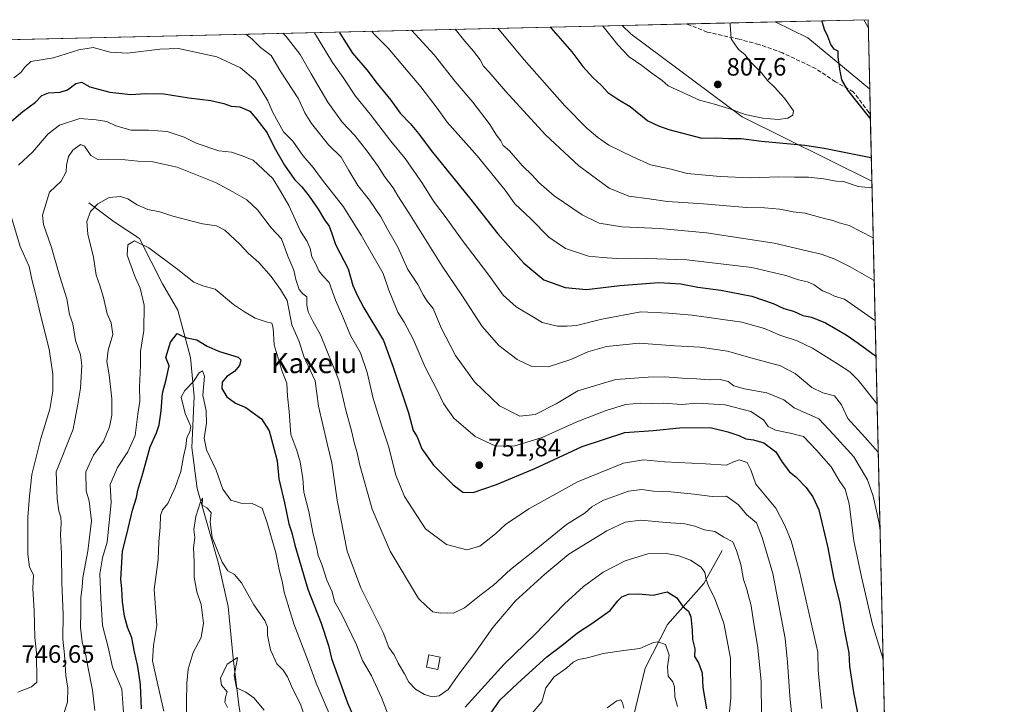
# Model space of a CAD drawing. Units: metres. Extents: x 658617 to 662082, y 4730253 to 4732646.
# Drawn here: x 661689 to 662082, y 4732372 to 4732646 of the extents above; entities that cross this region are included whole.
import ezdxf
from ezdxf.enums import TextEntityAlignment as Align

# ---------------------------------------------------------------- set-up
doc = ezdxf.new("R2010")
doc.units = ezdxf.units.M
doc.header["$MEASUREMENT"] = 0
doc.linetypes.add('DGN Style 3', pattern=[2.307223458686699, 1.648016756204785, -0.6592067024819142])
for name, color, linetype, lineweight in [('Arbolado forestal CxS', 92, 'Continuous', 0), ('Comarca CxS', 21, 'Continuous', 0), ('Comunidad Autónoma CxS', 142, 'Continuous', 0), ('Corriente natural lineal', 142, 'Continuous', 13), ('Curva de nivel maestra', 30, 'Continuous', 30), ('Curva de nivel normal', 30, 'Continuous', 0), ('Edificación Cxs', 1, 'Continuous', 13), ('Matorral CxS', 135, 'Continuous', 0), ('Municipio CxS', 4, 'Continuous', 0), ('Provincia CxS', 1, 'Continuous', 0), ('Punto de cota en terreno', 7, 'Continuous', 0), ('Roquedo CxS', 135, 'Continuous', 0), ('Rótulo de punto de cota en terreno', 7, 'Continuous', 0), ('Senda', 7, 'DGN Style 3', 0), ('Suelo desnudo CxS', 253, 'Continuous', 0), ('Texto cartográfico', 7, 'Continuous', 0)]:
    doc.layers.add(name, color=color, linetype=linetype, lineweight=lineweight)
doc.styles.add('Style-Arial', font='txt')

# ---------------------------------------------------------------- blocks, each defined once
blk = doc.blocks.new('5PATER')
at = {"layer": 'Suelo desnudo CxS', "linetype": 'Continuous', "lineweight": 0}
h = blk.add_hatch(color=51, dxfattribs=at)
edge = h.paths.add_edge_path()
edge.add_ellipse((0, 0), major_axis=(-0.1095731443231308, -0.1110710700762829), ratio=0.9994222409660322, start_angle=0, end_angle=360)

msp = doc.modelspace()

# ---------------------------------------------------------------- linework, layer by layer
at = {"layer": 'Arbolado forestal CxS', "color": 92, "linetype": 'Continuous', "lineweight": 0, "extrusion": (0.03485520305612289, 0.000808931277634072, 0.9993920454206672), "elevation": 27707.70314944788, "flags": 128}
msp.add_lwpolyline([(4716011.096971657, -770331.7656744594), (4716011.096971657, -771061.6609894458)], dxfattribs=at)
at = {"layer": 'Arbolado forestal CxS', "color": 92, "linetype": 'Continuous', "lineweight": 0, "extrusion": (0.004734047939612596, -0.201497139235884, 0.9794776626701909), "elevation": -949687.4235031499, "flags": 128}
msp.add_lwpolyline([(773005.2125146711, 4619108.678034339), (773005.2125146713, 4618565.168686817)], dxfattribs=at)
at = {"layer": 'Arbolado forestal CxS', "color": 92, "linetype": 'Continuous', "lineweight": 0}
for points in [[(661200.6385000005, 4732626.378000001, 833.5577999999952), (661929.8936999999, 4732643.3029, 808.110400000005), (661933.4332999998, 4732639.790899999, 808.0957000000053), (661977.7840999998, 4732606.849300001, 804.9532999999938), (662029.4999000002, 4732581.191500001, 796.4138999999996), (662029.5232999995, 4732581.168500001, 796.4078000000009), (662042.0272000004, 4732048.960100001, 686.8619999999937)], [(661929.8936000002, 4732643.302999999, 808.110400000005), (661933.4332999998, 4732639.790899999, 808.0957000000053), (661977.7840999998, 4732606.849300001, 804.9532999999938), (662029.4999000002, 4732581.191500001, 796.4138999999996), (662029.5232999995, 4732581.168500001, 796.4078000000009)]]:
    msp.add_polyline3d(points, dxfattribs=at)
at = {"layer": 'Comarca CxS', "color": 21, "linetype": 'Continuous', "lineweight": 0, "flags": 128}
msp.add_lwpolyline([(660426.3310680869, 4730293.844176253), (658669.9300012002, 4730253.099982685), (658657.4294999996, 4730796.762900001), (658656.4291999997, 4730840.268999999), (658616.7400011997, 4732566.409982661), (659854.1268032189, 4732595.127707472), (662028.0100012247, 4732645.579982661), (662044.1555000006, 4731958.372599999), (662044.4432000007, 4731946.129199999), (662073.2919999994, 4730718.225899999), (662082.3600012255, 4730332.259982685), (662050.7132999991, 4730331.526000001)], close=True, dxfattribs=at)
at = {"layer": 'Comunidad Autónoma CxS', "color": 142, "linetype": 'Continuous', "lineweight": 0, "flags": 128}
msp.add_lwpolyline([(660426.3310680869, 4730293.844176253), (658669.9300012002, 4730253.099982685), (658657.4294999996, 4730796.762900001), (658656.4291999997, 4730840.268999999), (658616.7400011997, 4732566.409982661), (659854.1268032189, 4732595.127707472), (662028.0100012247, 4732645.579982661), (662044.1555000006, 4731958.372599999), (662044.4432000007, 4731946.129199999), (662073.2919999994, 4730718.225899999), (662082.3600012255, 4730332.259982685), (662050.7132999991, 4730331.526000001)], close=True, dxfattribs=at)
at = {"layer": 'Corriente natural lineal', "color": 142, "linetype": 'Continuous', "lineweight": 13}
for points in [[(661717.0401, 4732572.520099999, 736.5276000000014), (661727.1601, 4732564.9301, 732.0703000000068), (661737.3300999999, 4732558.3301, 730.8169999999955), (661746.5301000001, 4732540.190099999, 727.585699999996), (661752.5500999996, 4732529.6601, 725.4714999999997), (661757.7100999998, 4732510.850099999, 722.9067000000068), (661759.1300999997, 4732495.290100001, 721.1729999999953), (661758.2401000002, 4732474.860099999, 720.1827000000048), (661760.3000999996, 4732458.590100001, 717.4977000000072), (661768.8000999996, 4732428.540100001, 715.5626000000047), (661772.6700999998, 4732411.4901, 712.3622999999934), (661774.7001, 4732390.870100001, 710.9024000000064), (661776.9801000003, 4732372.170100001, 708.6057000000002), (661782.5601000005, 4732337.0701, 706.2684000000008), (661786.0800999999, 4732319.7401, 705.0840000000027), (661788.7001, 4732302.130100001, 703.0629999999946), (661798.3300999999, 4732265.9301, 699.3607000000047), (661804.8000999996, 4732242.9301, 696.4023000000016), (661805.2286, 4732241.409399999, 696.2835999999952)], [(661969.7600999996, 4732433.7501, 733.3374999999943), (661962.4901000002, 4732420.6501, 729.6741999999941), (661947.9801000003, 4732404.290100001, 722.5359999999928), (661939.0701000001, 4732386.860099999, 717.7523999999976), (661934.4501, 4732367.620100001, 714.8787000000011), (661922.6601, 4732347.300100001, 710.5176999999967), (661911.9600999998, 4732334.610099999, 707.7317000000039), (661900.4501, 4732318.880100001, 705.3125), (661902.5000999998, 4732303.420100001, 702.4945000000008), (661904.3501000004, 4732270.090100001, 699.1505999999936), (661904.6101000002, 4732259.470100001, 698.0945000000065), (661904.2100999998, 4732248.3101, 696.6784000000043), (661897.9700999996, 4732238.390100001, 695.3350000000064), (661898.3000999996, 4732231.780099999, 693.7559000000037), (661898.3611000003, 4732230.549500001, 693.6502999999939)]]:
    msp.add_polyline3d(points, dxfattribs=at)
at = {"layer": 'Curva de nivel maestra', "color": 30, "linetype": 'Continuous', "lineweight": 30, "flags": 128}
for points, elevation in [([(661901.1835000003, 4732642.636499999), (661901.4299999997, 4732642.370100001), (661909.7800000003, 4732632.720100001), (661914.1500000004, 4732626.9301), (661918.1799999997, 4732622.540100001), (661921.6500000004, 4732619.300100001), (661924.1699999999, 4732616.550100001), (661928.1799999997, 4732613.8201), (661933.0499999998, 4732610.960100001), (661940.0800000001, 4732605.170100001), (661944.3300000001, 4732603.280099999), (661948.5199999996, 4732601.8301), (661961.7000000002, 4732598.340100001), (661967.3799999999, 4732598.450099999), (661972.3899999997, 4732598.140100001), (661977.4299999997, 4732598.170100001), (661985.4800000006, 4732597.120100001), (662002.7599999999, 4732595.4801), (662010.4699999997, 4732594.2601), (662029.0700000003, 4732590.5601), (662029.3041000003, 4732590.4977)], 800), ([(662028.9343999998, 4732606.2349), (662028.7000000002, 4732606.440099999), (662019.9699999997, 4732617.460100001), (662017.5499999998, 4732621.630100001), (662016.7300000006, 4732625.780099999), (662016.0899999999, 4732630.7301), (662016.0099999999, 4732632.960100001), (662014.4600000001, 4732633.860099999), (662013.1600000003, 4732635.630100001), (662011.9299999997, 4732638.920100001), (662010.6100000005, 4732641.6801), (662009.6399999997, 4732644.890100001), (662009.3531999999, 4732645.147)], 800), ([(661817.0341999996, 4732640.683599999), (661817.2300000006, 4732640.2601), (661822.3499999996, 4732632.290100001), (661828, 4732625.530099999), (661832.1799999997, 4732620.0701), (661837.5999999996, 4732613.530099999), (661841.3600000005, 4732608.300100001), (661845.25, 4732604.190099999), (661848.5800000001, 4732600.1801), (661853.7100000001, 4732593.4001), (661869.54, 4732573.800100001), (661880.29, 4732560.100099999), (661890.6799999997, 4732548.470100001), (661898.6799999997, 4732541.850099999), (661907.0800000001, 4732538.720100001), (661915.6299999999, 4732537.970100001), (661928.9900000002, 4732539.4801), (661944.4800000006, 4732540.690099999), (661953.3099999997, 4732540.220100001), (661960.0999999996, 4732538.840100001), (661969.2199999997, 4732537.640100001), (661981.5599999997, 4732535.3101), (661990.2000000002, 4732532.3201), (661994.4100000003, 4732530.350099999), (661998.2599999999, 4732529.2401), (662002.0199999996, 4732527.5801), (662005.4299999997, 4732526.920100001), (662011.0800000001, 4732524.6801), (662019.2400000002, 4732519.9001), (662024.0300000003, 4732516.5001), (662030.9299999997, 4732511.440099999), (662031.1677999999, 4732511.174100001)], 775), ([(661684.3799999999, 4732603.530099999), (661690.7199999997, 4732608.9001), (661695.75, 4732612.6801), (661698.3099999997, 4732615.360099999), (661700.9800000006, 4732616.420100001), (661705.6299999999, 4732616.630100001), (661708.5800000001, 4732617.5801), (661711.9199999999, 4732620.0601), (661714.1600000003, 4732620.700099999), (661717.4900000002, 4732618.8301), (661725.5199999996, 4732616.700099999), (661733.7999999998, 4732615.710100001), (661739.7000000002, 4732616.1501), (661746.9800000006, 4732616.030099999), (661757.0099999999, 4732614.460100001), (661765.7599999999, 4732613.350099999), (661770.9100000003, 4732612.1601), (661773.9299999997, 4732611.0801), (661777.3200000003, 4732610.780099999), (661781.3799999999, 4732609.100099999), (661783.7599999999, 4732606.3201), (661788.25, 4732600.380100001), (661791.0599999997, 4732594.6801), (661795.1200000001, 4732587.5601), (661799.1100000005, 4732581.860099999), (661802.0700000003, 4732578.8301), (661804.9600000001, 4732575.220100001), (661808.5599999997, 4732570.030099999), (661811.0599999997, 4732565.6601), (661813, 4732563.190099999), (661813.9500000002, 4732560.720100001), (661815.4900000002, 4732555.8201), (661820.5700000003, 4732546.190099999), (661822.4500000002, 4732539.4801), (661824.2100000001, 4732535.690099999), (661826.8600000005, 4732530.640100001), (661834.7199999997, 4732517.540100001), (661838.5599999997, 4732506.880100001), (661844.5700000003, 4732488.720100001), (661846.5, 4732481.6601), (661848.1399999997, 4732479.110099999), (661849.9800000006, 4732474.340100001), (661854.54, 4732467.8301), (661862.3899999997, 4732459.940099999), (661866.3600000005, 4732457.040100001), (661870.4000000004, 4732456.950099999), (661879.6799999997, 4732460.0801), (661895, 4732466.540100001), (661913.9500000002, 4732475.340100001), (661930.9500000002, 4732480.850099999), (661942.2699999996, 4732481.6801), (661952.8099999997, 4732482.770099999), (661964.9600000001, 4732482.860099999), (661972.0599999997, 4732481.130100001), (661976.4900000002, 4732479.7401), (661979.2199999997, 4732478.340100001), (661982.3499999996, 4732477.950099999), (661986.3600000005, 4732476.720100001), (661991.2400000002, 4732473.130100001), (661993.7000000002, 4732469.0601), (661996.5899999999, 4732465.2301), (661999.1699999999, 4732463.140100001), (662003.3499999996, 4732458.9801), (662005.9400000004, 4732455.2501), (662008.3799999999, 4732450.0001), (662011.9199999999, 4732434.800100001), (662014.1500000004, 4732422.960100001), (662016.7800000003, 4732412.840100001), (662018.5899999999, 4732401.6601), (662020.2800000003, 4732392.9101), (662020.6399999997, 4732387.620100001), (662022.2199999997, 4732377.120100001), (662024.5899999999, 4732364.890100001)], 749.9999999999999), ([(661738.1200000001, 4732370.590100001), (661737.6900000004, 4732380.3301), (661736.6799999997, 4732387.5701), (661735.2800000003, 4732393.350099999), (661734.1799999997, 4732398.9901), (661732.4699999997, 4732403.2501), (661731.29, 4732407.600099999), (661730.5599999997, 4732413.3201), (661730.29, 4732418.600099999), (661729.7999999998, 4732422.2501), (661730.5199999996, 4732433.5801), (661732.2400000002, 4732440.2501), (661734.54, 4732449.920100001), (661736.1600000003, 4732454.920100001), (661736.5700000003, 4732457.9101), (661738.6699999999, 4732464.450099999), (661741.5599999997, 4732475.090100001), (661744.0700000003, 4732480.790100001), (661745.0800000001, 4732483.9101), (661746, 4732489.5801), (661746.5099999999, 4732496.610099999), (661747.9600000001, 4732502.0701), (661749.1500000004, 4732507.4101), (661747.8499999996, 4732510.790100001), (661749.6600000003, 4732516.950099999), (661752.3399999999, 4732520.390100001), (661754.2199999997, 4732519.4101), (661756.1500000004, 4732518.600099999), (661760.1799999997, 4732517.9001), (661764.25, 4732515.370100001), (661769.1799999997, 4732513.220100001), (661776.7300000006, 4732510.9101), (661777.6799999997, 4732509.8201), (661777.2599999999, 4732507.5701), (661775.2300000006, 4732505.2401), (661772.2000000002, 4732503.200099999), (661770.3399999999, 4732501.020099999), (661770.1900000004, 4732498.460100001), (661772.1399999997, 4732495.0801), (661775.6600000003, 4732492.600099999), (661779.6699999999, 4732490.850099999), (661786.0099999999, 4732486.3201), (661789.0099999999, 4732481.540100001), (661790.4000000004, 4732476.5701), (661792.2000000002, 4732469.5701), (661792.9100000003, 4732462.450099999), (661795.2199999997, 4732452.7501), (661796.8200000003, 4732444.4301), (661798.0199999996, 4732440.8101), (661799.2800000003, 4732435.890100001), (661804.5099999999, 4732418.360099999), (661809.79, 4732404.780099999), (661812.6600000003, 4732395.920100001), (661813.9199999999, 4732390.6501), (661820.3200000003, 4732372.960100001), (661830.4900000002, 4732349.5801)], 725), ([(661875.5599999997, 4732366.2601), (661881.2100000001, 4732374.2601), (661888.25, 4732380.920100001), (661899.8099999997, 4732391.370100001), (661906.4800000006, 4732396.420100001), (661912.0599999997, 4732400.9901), (661917.75, 4732404.600099999), (661925.0599999997, 4732409.840100001), (661928.1500000004, 4732413.710100001), (661929.7699999996, 4732415.280099999), (661932.4299999997, 4732416.340100001), (661936.3799999999, 4732416.550100001), (661942.2000000002, 4732416.020099999), (661947.8700000001, 4732417.3201), (661951.6200000001, 4732415.0601), (661954.1200000001, 4732411.4901), (661956.3300000001, 4732409.640100001), (661957.2400000002, 4732407.2601), (661957.7599999999, 4732401.950099999), (661957.9199999999, 4732398.280099999), (661958.8700000001, 4732394.5101), (661958.7999999998, 4732391.440099999), (661960.3399999999, 4732388.970100001), (661961.8499999996, 4732384.940099999), (661962.04, 4732379.1801), (661963.5, 4732370.610099999)], 725)]:
    msp.add_lwpolyline(points, dxfattribs=dict(at, elevation=elevation))
at = {"layer": 'Curva de nivel normal', "color": 30, "linetype": 'Continuous', "lineweight": 0, "flags": 128}
for points, elevation in [([(661921.9966000002, 4732643.1198), (661922.2800000003, 4732642.850099999), (661928.1100000005, 4732635.5701), (661932.6500000004, 4732630.7401), (661937.7699999996, 4732627.2501), (661941.6699999999, 4732624.2401), (661945.8700000001, 4732621.350099999), (661948.2999999998, 4732619.210100001), (661960.7199999997, 4732613.460100001), (661966.6600000003, 4732611.8201), (661972.8700000001, 4732609.960100001), (661978.9100000003, 4732607.690099999), (661986.04, 4732606.270099999), (661992.1799999997, 4732605.790100001), (661996, 4732606.280099999), (661997.9800000006, 4732607.440099999), (661998.2800000003, 4732609.2301), (661994.6399999997, 4732614.2401), (661990.7000000002, 4732618.6801), (661987.8899999997, 4732621.340100001), (661985.5, 4732624.350099999), (661981.0599999997, 4732628.790100001), (661978.8099999997, 4732631.700099999), (661976.3499999996, 4732633.7401), (661973.4000000004, 4732637.960100001), (661972.9800000006, 4732643.600099999), (661972.8778999997, 4732644.3007)], 805), ([(662028.0866, 4732642.317700001), (662027.8499999996, 4732642.670100001), (662026.3518000003, 4732645.5417)], 795), ([(661779.6726000002, 4732639.8167), (661782.1299999999, 4732637.970100001), (661785.6100000005, 4732634.470100001), (661789.79, 4732631.340100001), (661793.6299999999, 4732624.790100001), (661800.79, 4732613.9901), (661803.3300000001, 4732608.460100001), (661805.8700000001, 4732604.130100001), (661812.7400000002, 4732595.6801), (661817.7699999996, 4732590.710100001), (661820.79, 4732585.4001), (661824.4800000006, 4732579.420100001), (661829.0999999996, 4732573.530099999), (661833.6299999999, 4732566.870100001), (661836.2400000002, 4732561.960100001), (661840.3499999996, 4732554.780099999), (661844.3799999999, 4732545.950099999), (661848.3600000005, 4732539.960100001), (661850.4299999997, 4732535.7501), (661852.1299999999, 4732533.280099999), (661854.4900000002, 4732530.360099999), (661857.7000000002, 4732522.600099999), (661863.4299999997, 4732511.590100001), (661870.9600000001, 4732501.140100001), (661880.8899999997, 4732491.520099999), (661889.0700000003, 4732487.360099999), (661895.1799999997, 4732488.0001), (661903.6100000005, 4732492.360099999), (661912.25, 4732497.460100001), (661927.4100000003, 4732502.050100001), (661940.2999999998, 4732502.9301), (661946.8799999999, 4732503.050100001), (661953.8200000003, 4732502.540100001), (661959.4900000002, 4732502.300100001), (661964.54, 4732501.840100001), (661969.0499999998, 4732502.020099999), (661972.2199999997, 4732501.1801), (661974.4800000006, 4732499.440099999), (661978.6600000003, 4732498.2501), (661987.5599999997, 4732496.6801), (661994.3600000005, 4732493.840100001), (661998.5700000003, 4732490.7401), (662008.3399999999, 4732486.3101), (662014.2000000002, 4732480.030099999), (662022.3600000005, 4732471.100099999), (662027.7199999997, 4732461.960100001), (662030, 4732455.5101), (662032.4900000002, 4732444.6601), (662032.7993000001, 4732441.7304)], 760), ([(662032.0783000002, 4732472.4191), (662031.8300000001, 4732473.1601), (662026.7300000006, 4732479.050100001), (662019.8899999997, 4732486.520099999), (662017.3399999999, 4732491.970100001), (662014.54, 4732495.5101), (662009.9800000006, 4732496.720100001), (662005.5, 4732498.880100001), (661998.9699999997, 4732504.380100001), (661993.0300000003, 4732507.4901), (661982.6299999999, 4732510.2601), (661971.9400000004, 4732513.300100001), (661960.9699999997, 4732514.960100001), (661950.9600000001, 4732515.4801), (661936.6299999999, 4732516.540100001), (661923.5899999999, 4732515.1801), (661916.1600000003, 4732513.0101), (661909.4600000001, 4732509.940099999), (661900.3799999999, 4732507.130100001), (661893.8799999999, 4732507.170100001), (661887.9600000001, 4732509.9801), (661880.7000000002, 4732515.550100001), (661873.9800000006, 4732523.170100001), (661865.9100000003, 4732535.620100001), (661858, 4732547.2301), (661844.7699999996, 4732568.5601), (661840.3499999996, 4732575.360099999), (661838.5, 4732578.450099999), (661835.04, 4732582.9801), (661832.6399999997, 4732586.9101), (661828.1799999997, 4732593.120100001), (661823.04, 4732599.460100001), (661818.1500000004, 4732604.670100001), (661812.4000000004, 4732612.710100001), (661805.7400000002, 4732623.960100001), (661801.4699999997, 4732631.630100001), (661795.8600000005, 4732638.870100001), (661794.4689999997, 4732640.159800001)], 765), ([(661807.0246000001, 4732640.451500001), (661807.1200000001, 4732640.350099999), (661814.3300000001, 4732628.4901), (661818.54, 4732622.5101), (661823.54, 4732615.100099999), (661829.3799999999, 4732607.8201), (661837.54, 4732597.110099999), (661843.3499999996, 4732590.1601), (661850.1799999997, 4732580.280099999), (661854.6399999997, 4732573.120100001), (661859.6900000004, 4732566.5801), (661866.0700000003, 4732557.5801), (661876.6799999997, 4732543.600099999), (661882.3799999999, 4732535.6801), (661887.6200000001, 4732530.9901), (661895.2000000002, 4732526.4301), (661897.9000000004, 4732524.700099999), (661904.0700000003, 4732523.2401), (661907.8899999997, 4732523.300100001), (661911.6100000005, 4732523.5101), (661921.7199999997, 4732526.110099999), (661937.3899999997, 4732528.9901), (661948.3899999997, 4732528.520099999), (661957.8099999997, 4732527.720100001), (661977.6600000003, 4732524.850099999), (661986.7100000001, 4732522.370100001), (661992.7999999998, 4732519.6801), (661999.6600000003, 4732517.4901), (662005.8200000003, 4732514.530099999), (662015.7999999998, 4732508.2501), (662020.6799999997, 4732505.0601), (662024.0099999999, 4732501.790100001), (662031.3700000001, 4732492.540100001), (662031.6144000003, 4732492.1647)], 770), ([(662030.8312999997, 4732525.4946), (662030.5899999999, 4732525.6801), (662018.5999999996, 4732534.040100001), (662014.5999999996, 4732535.3201), (662012.2300000006, 4732536.440099999), (662009.7800000003, 4732537.460100001), (662006.54, 4732539.780099999), (662003.8600000005, 4732541.020099999), (662000.25, 4732541.7601), (661995.1500000004, 4732543.5601), (661981.6799999997, 4732546.6601), (661955.6900000004, 4732549.780099999), (661935.75, 4732550.4801), (661927.7699999996, 4732550.300100001), (661922.0300000003, 4732550.6501), (661916.4000000004, 4732551.200099999), (661907.2800000003, 4732554.290100001), (661900.6399999997, 4732558.770099999), (661893.4600000001, 4732566.0701), (661887.0499999998, 4732572.170100001), (661883.1699999999, 4732577.520099999), (661872.04, 4732591.2501), (661860.0999999996, 4732604.7301), (661856.0599999997, 4732610.3301), (661849.5599999997, 4732618.8201), (661836.4600000001, 4732634.1801), (661830.6600000003, 4732640.050100001), (661830.0037000002, 4732640.9845)], 780), ([(661845.8661000002, 4732641.352700001), (661854.9199999999, 4732631.5101), (661863.2699999996, 4732620.870100001), (661870.2800000003, 4732612.630100001), (661876.8200000003, 4732604.200099999), (661879.7300000006, 4732599.5601), (661881.5300000003, 4732597.200099999), (661882.4500000002, 4732595.340100001), (661884.9299999997, 4732593.290100001), (661889.9800000006, 4732587.440099999), (661894.0300000003, 4732583.5601), (661896.6200000001, 4732580.5701), (661902.6900000004, 4732575.3101), (661913.9000000004, 4732567.710100001), (661920.7100000001, 4732564.450099999), (661929.7300000006, 4732562.880100001), (661944.9800000006, 4732562.290100001), (661963.5599999997, 4732560.540100001), (661990.5599999997, 4732556.460100001), (662003.5899999999, 4732553.3201), (662009.2999999998, 4732552.050100001), (662014.4800000006, 4732550.190099999), (662020.9199999999, 4732546.970100001), (662030.2199999997, 4732541.630100001), (662030.4583000002, 4732541.371300001)], 785), ([(661863.1926999995, 4732641.754799999), (661867.0899999999, 4732636.9901), (661870.5899999999, 4732633.0701), (661873.2800000003, 4732629.5001), (661874.5499999998, 4732627.020099999), (661876.7999999998, 4732624.6801), (661883.4000000004, 4732617.0001), (661899.3499999996, 4732599.630100001), (661912.6399999997, 4732587.2601), (661924.7000000002, 4732578.3201), (661932.5199999996, 4732575.140100001), (661940.5999999996, 4732574.1601), (661947.9900000002, 4732573.040100001), (661962.4000000004, 4732572.110099999), (661979.4699999997, 4732570.610099999), (661986.7400000002, 4732570.520099999), (661992.7999999998, 4732569.920100001), (661998.0700000003, 4732568.920100001), (662002.9400000004, 4732568.350099999), (662009.5999999996, 4732566.4801), (662013.9400000004, 4732565.420100001), (662016.4299999997, 4732564.5601), (662020.4199999999, 4732563.4801), (662029.8200000003, 4732558.6601), (662030.0554000001, 4732558.520400001)], 790), ([(661880.2329000002, 4732642.1503), (661890.7199999997, 4732629.600099999), (661906.9600000001, 4732611.1601), (661915.8799999999, 4732602.170100001), (661920.04, 4732598.6601), (661924.5499999998, 4732595.5001), (661934.2000000002, 4732590.8101), (661941.1799999997, 4732587.620100001), (661949.4000000004, 4732585.9801), (661955.79, 4732584.2301), (661968.9299999997, 4732582.960100001), (661981.1500000004, 4732582.440099999), (661992.3600000005, 4732582.890100001), (661998.5899999999, 4732582.7501), (662004.2699999996, 4732582.720100001), (662010.2000000002, 4732582.120100001), (662015.3399999999, 4732581.120100001), (662018.2000000002, 4732580.970100001), (662024.0800000001, 4732578.970100001), (662029.3600000005, 4732578.530099999), (662029.5876000002, 4732578.4319)], 795), ([(662034.0181, 4732389.8554), (662033.75, 4732391.170100001), (662029.75, 4732404.3101), (662025.3200000003, 4732423.2501), (662022.3099999997, 4732437.620100001), (662020.4400000004, 4732452.4101), (662018.8899999997, 4732458.200099999), (662016.4400000004, 4732461.7401), (662013.25, 4732467.220100001), (662007.3700000001, 4732473.870100001), (662002.2300000006, 4732479.300100001), (661996.9600000001, 4732480.550100001), (661991.0700000003, 4732481.7501), (661988.2000000002, 4732483.270099999), (661986.2800000003, 4732485.920100001), (661981.2400000002, 4732489.210100001), (661971.04, 4732491.950099999), (661959.7999999998, 4732492.590100001), (661953.54, 4732492.0601), (661946.4900000002, 4732492.520099999), (661941.4800000006, 4732492.440099999), (661937.3200000003, 4732492.610099999), (661931.2199999997, 4732491.9801), (661923.4500000002, 4732489.6801), (661911.7800000003, 4732485.0801), (661897.9400000004, 4732478.9101), (661887.04, 4732475.5101), (661879.4900000002, 4732475.4001), (661871.1900000004, 4732479.2601), (661862.6900000004, 4732486.630100001), (661858.5300000003, 4732492.390100001), (661855.8799999999, 4732498.020099999), (661851.3099999997, 4732506.950099999), (661846.4699999997, 4732518.0801), (661842.9100000003, 4732524.850099999), (661840.3099999997, 4732528.8301), (661838.9299999997, 4732532.470100001), (661836.7199999997, 4732537.720100001), (661834.4699999997, 4732544.270099999), (661825.7100000001, 4732559.5601), (661818.6699999999, 4732570.940099999), (661810.3399999999, 4732581.600099999), (661806.6200000001, 4732586.540100001), (661802.5, 4732591.390100001), (661798.4900000002, 4732597.0801), (661794.7999999998, 4732600.850099999), (661790.5599999997, 4732608.520099999), (661788.4400000004, 4732613.2601), (661783.54, 4732621.350099999), (661777.6600000003, 4732626.4101), (661768.1299999999, 4732630.7501), (661752.7999999998, 4732634.040100001), (661745.4199999999, 4732633.780099999), (661732.4600000001, 4732632.270099999), (661725.6200000001, 4732632.620100001), (661718.8600000005, 4732634.440099999), (661713.0300000003, 4732633.610099999), (661702.9800000006, 4732630.390100001), (661693.9800000006, 4732628.890100001), (661691.4900000002, 4732626.640100001), (661689.9800000006, 4732624.530099999), (661687.1399999997, 4732622.3201)], 755), ([(662009.5800000001, 4732370.7601), (662008.0300000003, 4732386.0601), (662007.9600000001, 4732393.190099999), (662005.9000000004, 4732401.940099999), (662000.7000000002, 4732425.4301), (661997.3300000001, 4732437.6801), (661994.7400000002, 4732443.720100001), (661991.2400000002, 4732450.700099999), (661983.2800000003, 4732460.210100001), (661981.25, 4732466.040100001), (661979.7999999998, 4732468.940099999), (661976.5999999996, 4732469.9301), (661974.2699999996, 4732469.220100001), (661971.4900000002, 4732467.8301), (661963.1600000003, 4732468.420100001), (661946.8399999999, 4732469.1601), (661938.3899999997, 4732470.0101), (661930.3899999997, 4732468.630100001), (661912.0599999997, 4732461.140100001), (661892.6200000001, 4732450.460100001), (661883.29, 4732444.1501), (661879.29, 4732440.420100001), (661873.04, 4732435.5001), (661867.9199999999, 4732434.100099999), (661859.8399999999, 4732436.130100001), (661851.4699999997, 4732442.380100001), (661843.0599999997, 4732455.300100001), (661839.5700000003, 4732463.8101), (661836.7100000001, 4732475.4801), (661834.0599999997, 4732482.960100001), (661830.54, 4732494.4901), (661828.1399999997, 4732504.7501), (661825.4500000002, 4732512.600099999), (661821.4500000002, 4732519.540100001), (661818.4500000002, 4732527.0601), (661815.5700000003, 4732533.720100001), (661812.9400000004, 4732540.670100001), (661810.4800000006, 4732543.3301), (661808.8200000003, 4732545.440099999), (661807.4900000002, 4732548.350099999), (661806.0800000001, 4732551.0001), (661805.3300000001, 4732554.2501), (661804.1500000004, 4732557.050100001), (661801.5899999999, 4732561.1801), (661796.8499999996, 4732571.450099999), (661793.5199999996, 4732577.120100001), (661790.4400000004, 4732582.1501), (661782.6299999999, 4732589.520099999), (661778.2999999998, 4732591.270099999), (661773.9699999997, 4732592.690099999), (661768.9699999997, 4732593.2601), (661759.9000000004, 4732596.350099999), (661755.0999999996, 4732598.710100001), (661748.2800000003, 4732600.920100001), (661740.9000000004, 4732601.5101), (661734.0199999996, 4732601.4801), (661727.8099999997, 4732603.210100001), (661724.2000000002, 4732604.9901), (661720.0499999998, 4732605.640100001), (661713.54, 4732606.1801), (661705.3399999999, 4732603.540100001), (661700.8799999999, 4732600.020099999), (661694.5499999998, 4732592.720100001), (661688.9800000006, 4732587.470100001)], 745), ([(661999.1600000003, 4732351.590100001), (661996.75, 4732375.8201), (661995.8200000003, 4732389.1801), (661994.9000000004, 4732398.710100001), (661989.9400000004, 4732424.620100001), (661985.7000000002, 4732439.030099999), (661983.5, 4732444.860099999), (661979.5599999997, 4732448.210100001), (661976.3499999996, 4732452.0001), (661971.54, 4732455.520099999), (661965.7300000006, 4732455.360099999), (661958.6699999999, 4732456.3101), (661949.2400000002, 4732457.200099999), (661942.4400000004, 4732457.4001), (661937.6699999999, 4732458.120100001), (661932.4600000001, 4732457.4001), (661922.1600000003, 4732453.700099999), (661917.79, 4732451.2301), (661915.1600000003, 4732448.870100001), (661907.6100000005, 4732444.130100001), (661896.2800000003, 4732434.920100001), (661885.2699999996, 4732426.1801), (661878.5499999998, 4732419.960100001), (661873.5999999996, 4732416.1801), (661866.9600000001, 4732410.9101), (661862.6200000001, 4732408.850099999), (661860.1799999997, 4732408.920100001), (661857.4800000006, 4732408.7501), (661854.3300000001, 4732409.290100001), (661851.9699999997, 4732411.460100001), (661848.6399999997, 4732414.700099999), (661837.2800000003, 4732433.5801), (661830.1799999997, 4732450.2401), (661825.2199999997, 4732467.890100001), (661824.0599999997, 4732473.340100001), (661823.0199999996, 4732476.3101), (661821.8499999996, 4732481.470100001), (661819.5999999996, 4732489.780099999), (661816.8399999999, 4732501.710100001), (661809.5, 4732519.8201), (661806.4699999997, 4732525.290100001), (661804.5599999997, 4732529.0601), (661804.04, 4732531.6601), (661804.1100000005, 4732534.940099999), (661802.4900000002, 4732536.2601), (661801.0099999999, 4732537.890100001), (661799.6399999997, 4732541.9001), (661798.9400000004, 4732545.630100001), (661796.5, 4732551.1801), (661793.9600000001, 4732558.200099999), (661789.8600000005, 4732562.4801), (661784.4199999999, 4732569.6801), (661780.0999999996, 4732573.690099999), (661774.5300000003, 4732576.890100001), (661767.5899999999, 4732580.6801), (661752.2999999998, 4732586.7501), (661742.6399999997, 4732588.9101), (661736.6399999997, 4732589.120100001), (661731.6399999997, 4732589.700099999), (661725.0099999999, 4732589.9101), (661720.7100000001, 4732589.770099999), (661717.8600000005, 4732591.450099999), (661715.4000000004, 4732595.1601), (661713.7699999996, 4732595.7501), (661710.7400000002, 4732593.5701), (661708.9699999997, 4732590.940099999), (661708.1600000003, 4732587.5601), (661708, 4732584.880100001), (661706.0300000003, 4732581.200099999), (661701.3700000001, 4732576.800100001), (661698.5599999997, 4732567.520099999), (661698.9900000002, 4732563.9101), (661702.1399999997, 4732554.7301), (661705.5499999998, 4732543.140100001), (661708.3499999996, 4732534.140100001), (661709.4000000004, 4732528.0001), (661710.7599999999, 4732524.2401), (661711.7999999998, 4732517.5701), (661713.7300000006, 4732511.9101), (661714.2300000006, 4732507.590100001), (661713.7300000006, 4732498.5801), (661712.7400000002, 4732492.2401), (661710.8499999996, 4732482.190099999), (661704.0700000003, 4732465.2401), (661704.4699999997, 4732454.340100001), (661705.0899999999, 4732449.620100001), (661705.8899999997, 4732447.0801), (661706.0599999997, 4732444.7501), (661705.8200000003, 4732440.110099999), (661706.2300000006, 4732432.5001), (661706.2999999998, 4732420.9101), (661706.7800000003, 4732408.380100001), (661706.6500000004, 4732398.380100001), (661707.3200000003, 4732392.170100001), (661707.9500000002, 4732383.920100001), (661708.7599999999, 4732378.840100001), (661708.5800000001, 4732373.2601), (661706.7000000002, 4732367.590100001)], 740), ([(661985.4500000002, 4732367.590100001), (661985.4000000004, 4732381.5801), (661983.9600000001, 4732395.0001), (661982.2400000002, 4732405.520099999), (661981.3600000005, 4732411.7401), (661979.4299999997, 4732418.7401), (661978.2400000002, 4732422.220100001), (661977.2800000003, 4732428.2601), (661975.5199999996, 4732433.8301), (661973.9800000006, 4732437.210100001), (661970.4600000001, 4732439.090100001), (661966.8700000001, 4732441.4301), (661962.7300000006, 4732442.030099999), (661958.9000000004, 4732443.530099999), (661954.8600000005, 4732444.390100001), (661947.4800000006, 4732444.920100001), (661937.3899999997, 4732445.950099999), (661931.0800000001, 4732445.130100001), (661923.7699999996, 4732441.6501), (661908.6299999999, 4732432.360099999), (661898.9800000006, 4732424.300100001), (661887.2999999998, 4732413.7501), (661878.29, 4732403.120100001), (661870.7599999999, 4732392.290100001), (661865.1100000005, 4732384.920100001), (661860.4000000004, 4732378.3201), (661856.8399999999, 4732375.8201), (661854.1399999997, 4732375.4301), (661850.9699999997, 4732376.270099999), (661847.4699999997, 4732378.4001), (661844.8200000003, 4732381.280099999), (661843.0599999997, 4732384.640100001), (661840.5300000003, 4732388.8201), (661838.8799999999, 4732392.1801), (661836.7699999996, 4732395.0701), (661834.4600000001, 4732401.090100001), (661825.5899999999, 4732418.870100001), (661820.1699999999, 4732433.5101), (661816.1799999997, 4732453.860099999), (661814.0999999996, 4732468.8101), (661812.2100000001, 4732476.4901), (661808.7800000003, 4732491.380100001), (661807.3700000001, 4732501.4301), (661805.4100000003, 4732505.800100001), (661802.8099999997, 4732511.2401), (661800.9699999997, 4732517.130100001), (661798.0899999999, 4732523.840100001), (661796.2100000001, 4732533.5701), (661793.5800000001, 4732537.890100001), (661789.8099999997, 4732543.0801), (661784.9500000002, 4732548.7301), (661780.7199999997, 4732552.390100001), (661777.2999999998, 4732555.9901), (661771.2999999998, 4732561.6501), (661768, 4732563.390100001), (661762.4100000003, 4732564.130100001), (661750.6200000001, 4732567.1601), (661745.4500000002, 4732568.870100001), (661740.5899999999, 4732569.880100001), (661736.3099999997, 4732571.700099999), (661732.6399999997, 4732574.120100001), (661729.7699999996, 4732574.970100001), (661725.1399999997, 4732574.670100001), (661720.6399999997, 4732572.140100001), (661717.75, 4732569.0001), (661716.3200000003, 4732565.0601), (661716.6900000004, 4732560.030099999), (661718.9100000003, 4732550.860099999), (661720.0300000003, 4732543.620100001), (661721.3899999997, 4732539.860099999), (661722.9500000002, 4732534.7401), (661724.3600000005, 4732528.210100001), (661726.04, 4732524.6501), (661726.7000000002, 4732519.950099999), (661724.8399999999, 4732513.7601), (661724.2800000003, 4732509.2401), (661725.25, 4732503.9101), (661726.2000000002, 4732494.2401), (661726.2000000002, 4732487.7401), (661725.3799999999, 4732483.1801), (661722.9800000006, 4732477.2401), (661718.9600000001, 4732471.850099999), (661715.8600000005, 4732465.210100001), (661716, 4732457.620100001), (661717.1600000003, 4732453.5101), (661718.1100000005, 4732445.5801), (661716.7000000002, 4732433.5801), (661714.7000000002, 4732422.9801), (661714.4199999999, 4732419.1501), (661713.9199999999, 4732414.9801), (661713.9000000004, 4732409.2501), (661713.7100000001, 4732403.2401), (661714.4400000004, 4732397.200099999), (661715.8399999999, 4732391.880100001), (661716.6200000001, 4732387.4801), (661718.5999999996, 4732378.110099999), (661719.4199999999, 4732369.9301)], 735), ([(661686.2400000002, 4732566.6801), (661689.7100000001, 4732555.120100001), (661693.2300000006, 4732547.1501), (661694.4100000003, 4732541.3301), (661695.8300000001, 4732536.280099999), (661697.75, 4732527.780099999), (661701.2999999998, 4732514.090100001), (661702.7000000002, 4732504.210100001), (661702.7100000001, 4732497.3301), (661701.5499999998, 4732490.2401), (661697.9299999997, 4732478.460100001), (661694.3300000001, 4732464.130100001), (661693.3600000005, 4732455.520099999), (661692.7699999996, 4732447.120100001), (661692.7400000002, 4732432.300100001), (661693.4600000001, 4732427.120100001), (661694.9400000004, 4732424.0801), (661694.6900000004, 4732418.630100001), (661695.25, 4732409.6801), (661695.5199999996, 4732399.0701), (661696.1500000004, 4732392.940099999), (661696.3399999999, 4732381.280099999), (661694.2199999997, 4732379.360099999), (661688.7199999997, 4732377.290100001)], 745), ([(661731.0800000001, 4732367.2501), (661730.1900000004, 4732378.420100001), (661726.54, 4732387.2501), (661724.7800000003, 4732395.2501), (661722.5999999996, 4732403.870100001), (661721.9000000004, 4732414.7401), (661721.4699999997, 4732424.540100001), (661722.4900000002, 4732430.920100001), (661724.4600000001, 4732437.0801), (661725.9299999997, 4732452.870100001), (661725.5599999997, 4732460.140100001), (661728.54, 4732466.940099999), (661732.7100000001, 4732473.1601), (661735.54, 4732479.6501), (661736.6100000005, 4732488.1801), (661737.4199999999, 4732493.350099999), (661737.2800000003, 4732498.970100001), (661737.7599999999, 4732507.700099999), (661737.7300000006, 4732513.1501), (661739.0499999998, 4732521.600099999), (661739.1600000003, 4732531.720100001), (661737.5199999996, 4732538.440099999), (661735.5199999996, 4732542.9001), (661732.3899999997, 4732551.6601), (661732.6399999997, 4732555.7501), (661735.3399999999, 4732557.360099999), (661741.0599999997, 4732554.600099999), (661752.6299999999, 4732545.960100001), (661758.9800000006, 4732540.800100001), (661762.5599999997, 4732539.3301), (661767.5499999998, 4732538.110099999), (661774.75, 4732531.9101), (661779.1500000004, 4732528.9801), (661783.4400000004, 4732526.520099999), (661787.8099999997, 4732525.0101), (661790.0599999997, 4732524.5001), (661790.6600000003, 4732522.470100001), (661791.0700000003, 4732515.8301), (661794.2800000003, 4732505.220100001), (661796.04, 4732500.5701), (661796.4000000004, 4732495.4001), (661797.0700000003, 4732489.2301), (661797.6600000003, 4732480.100099999), (661800.0800000001, 4732473.6801), (661801.4500000002, 4732469.210100001), (661802.5300000003, 4732462.520099999), (661802.8300000001, 4732457.030099999), (661804.8300000001, 4732449.4001), (661806.5599999997, 4732440.350099999), (661807.9199999999, 4732435.2401), (661808.5599999997, 4732431.8301), (661810.0700000003, 4732428.140100001), (661812.1100000005, 4732421.9001), (661814.1200000001, 4732417.360099999), (661815.1699999999, 4732413.4301), (661818.1200000001, 4732407.9901), (661823.8799999999, 4732396.170100001), (661826.3399999999, 4732389.940099999), (661829.8899999997, 4732383.800100001), (661833.8799999999, 4732375.090100001), (661837.1600000003, 4732366.470100001)], 730), ([(661814.2400000002, 4732365.920100001), (661807.8200000003, 4732380.920100001), (661804.5999999996, 4732389.5801), (661798.8799999999, 4732404.5701), (661794.9900000002, 4732417.190099999), (661794.1699999999, 4732421.5701), (661793.1200000001, 4732425.590100001), (661791.6500000004, 4732432.8201), (661788.2400000002, 4732444.770099999), (661786.1799999997, 4732450.720100001), (661782.2599999999, 4732452.5101), (661777.7000000002, 4732452.6801), (661773.7300000006, 4732453.870100001), (661770.5499999998, 4732458.2501), (661767.9199999999, 4732465.780099999), (661764.0700000003, 4732474.020099999), (661763.1399999997, 4732478.5801), (661764.0300000003, 4732484.640100001), (661763.8499999996, 4732489.520099999), (661762.5999999996, 4732495.800100001), (661763.2100000001, 4732503.300100001), (661762.3799999999, 4732505.5001), (661761.1399999997, 4732504.6601), (661758.7999999998, 4732501.2401), (661755.3799999999, 4732497.5701), (661753.9299999997, 4732494.970100001), (661755.4800000006, 4732488.420100001), (661757.79, 4732483.2301), (661757.3600000005, 4732481.190099999), (661756.1600000003, 4732478.9101), (661755.79, 4732475.3201), (661754.8700000001, 4732471.2501), (661753.7300000006, 4732465.3201), (661751.5899999999, 4732458.940099999), (661748.5499999998, 4732452.4801), (661746.4900000002, 4732449.960100001), (661745.6399999997, 4732447.8101), (661745.4800000006, 4732443.110099999), (661744.9900000002, 4732437.2501), (661744.7800000003, 4732430.220100001), (661743.2000000002, 4732418.280099999), (661744.2599999999, 4732403.880100001), (661742.9100000003, 4732395.860099999), (661742.5199999996, 4732389.8101), (661744.5999999996, 4732380.220100001), (661747.0700000003, 4732369.670100001)], 720), ([(661755.7800000003, 4732357.800100001), (661756.1200000001, 4732380.840100001), (661756.7800000003, 4732386.450099999), (661758.7699999996, 4732393.0601), (661761.8399999999, 4732399.130100001), (661762.8399999999, 4732404.800100001), (661761.9199999999, 4732412.210100001), (661760.1600000003, 4732417.360099999), (661759.0899999999, 4732423.200099999), (661759.0800000001, 4732429.2501), (661758.7800000003, 4732434.920100001), (661759.4000000004, 4732438.970100001), (661759.0300000003, 4732442.120100001), (661759.7599999999, 4732447.300100001), (661761.5999999996, 4732453.2501), (661762.4299999997, 4732454.7301), (661762.29, 4732451.9001), (661764.2000000002, 4732450.870100001), (661765.9400000004, 4732448.9001), (661765.4500000002, 4732445.110099999), (661766.3300000001, 4732439.030099999), (661770.25, 4732429.190099999), (661772.5999999996, 4732425.7401), (661775.2599999999, 4732424.280099999), (661778.0099999999, 4732420.860099999), (661782.8700000001, 4732412.0701), (661787.3200000003, 4732405.800100001), (661788.3600000005, 4732403.170100001), (661788.3200000003, 4732400.040100001), (661789.5300000003, 4732394.200099999), (661792.1200000001, 4732388.600099999), (661794.6299999999, 4732386.020099999), (661796.3499999996, 4732383.390100001), (661798.3099999997, 4732378.710100001), (661801.5300000003, 4732372.4901), (661808.2199999997, 4732352.5101)], 715), ([(661867.2400000002, 4732371.3301), (661882.7999999998, 4732388.4301), (661895.0599999997, 4732400.270099999), (661906.9199999999, 4732412.4901), (661914.3899999997, 4732419.420100001), (661922.3399999999, 4732425.120100001), (661931.0499999998, 4732429.690099999), (661940.0599999997, 4732432.4901), (661947.6100000005, 4732432.590100001), (661952.4400000004, 4732431.670100001), (661957.1799999997, 4732429.9101), (661961.3499999996, 4732427.200099999), (661962.8600000005, 4732425.020099999), (661963.3399999999, 4732422.1801), (661964.4299999997, 4732419.2401), (661966.6900000004, 4732414.950099999), (661970.4699999997, 4732404.7601), (661973.1200000001, 4732390.8101), (661973.2800000003, 4732375.050100001), (661971.8600000005, 4732361.190099999)], 730), ([(661951.9299999997, 4732371.540100001), (661950.8799999999, 4732375.380100001), (661950.7800000003, 4732379.390100001), (661950.0499999998, 4732381.420100001), (661948.2599999999, 4732383.600099999), (661947.9699999997, 4732387.360099999), (661948.5800000001, 4732391.970100001), (661947.2199999997, 4732396.3101), (661944.1799999997, 4732397.380100001), (661942.3399999999, 4732397.140100001), (661936.8700000001, 4732394.630100001), (661930.5800000001, 4732393.890100001), (661922.3300000001, 4732392.630100001), (661916.0999999996, 4732390.9301), (661912.5099999999, 4732390.280099999), (661910.2800000003, 4732389.220100001), (661907.6100000005, 4732386.800100001), (661902.7400000002, 4732383.420100001), (661899.4500000002, 4732378.940099999), (661897.7999999998, 4732373.440099999), (661893.9699999997, 4732368.890100001)], 720), ([(661772.4000000004, 4732371.200099999), (661771.4000000004, 4732373.2401), (661771.6399999997, 4732375.2601), (661772.2599999999, 4732377.440099999), (661769.9800000006, 4732380.120100001), (661769.5899999999, 4732382.9001), (661772.3099999997, 4732388.4901), (661776.4299999997, 4732391.130100001), (661776.2999999998, 4732390.0801), (661775.0300000003, 4732383.9101), (661775.9699999997, 4732378.940099999), (661779.79, 4732377.2301), (661782.8899999997, 4732375.040100001), (661787.04, 4732370.040100001)], 709.9999999999999), ([(661923.9100000003, 4732371.0601), (661927.7100000001, 4732373.800100001), (661929.3600000005, 4732374.190099999), (661930.0700000003, 4732373.040100001), (661930.5999999996, 4732370.9101)], 715)]:
    msp.add_lwpolyline(points, dxfattribs=dict(at, elevation=elevation))
at = {"layer": 'Edificación Cxs', "color": 1, "linetype": 'Continuous', "lineweight": 13}
msp.add_polyline3d([(661857.2901, 4732391.220100001, 737.6766000000061), (661856.2801000001, 4732386.2601, 738.3015000000014), (661851.7901, 4732387.1801, 739.216499999995), (661852.7801000001, 4732392.130100001, 737.5991999999969), (661857.2901, 4732391.220100001, 737.6766000000061)], dxfattribs=at)
msp.add_3dface([(661857.2901, 4732391.220100001, 739.216499999995), (661856.2801000001, 4732386.2601, 739.216499999995), (661851.7901, 4732387.1801, 739.216499999995), (661852.7801000001, 4732392.130100001, 739.216499999995)], dxfattribs=at)
at = {"layer": 'Matorral CxS', "color": 135, "linetype": 'Continuous', "lineweight": 0, "extrusion": (0.0446045722660272, 0.001035235109320466, 0.9990041843862484), "elevation": 35231.80395211988, "flags": 128}
msp.add_lwpolyline([(4716010.453988224, -770758.4488576712), (4716010.453988224, -770784.2083375285)], dxfattribs=at)
at = {"layer": 'Matorral CxS', "color": 135, "linetype": 'Continuous', "lineweight": 0, "extrusion": (0.1262082399864991, 0.002929275193030647, 0.9919994453155475), "elevation": 98207.97514949205, "flags": 128}
msp.add_lwpolyline([(4716009.924400353, -765316.7739785099), (4716009.924400353, -765352.3896359646)], dxfattribs=at)
at = {"layer": 'Matorral CxS', "color": 135, "linetype": 'Continuous', "lineweight": 0, "extrusion": (0.05037440614548916, -0.08481549349990762, 0.9951224805358667), "elevation": -367255.6456494477, "flags": 128}
msp.add_lwpolyline([(2985909.164719655, 3712900.274032682), (2985917.120720961, 3712888.125676583), (2985927.941425332, 3712857.869151525), (2985927.961423457, 3712857.857171514)], dxfattribs=at)
at = {"layer": 'Matorral CxS', "color": 135, "linetype": 'Continuous', "lineweight": 0, "extrusion": (-0.002931008605786371, 0.1247658731457265, 0.9921818815553615), "elevation": 589320.8482348006, "flags": 128}
msp.add_lwpolyline([(-772994.3808962781, -4678796.48978979), (-772994.380896278, -4678786.357602295)], dxfattribs=at)
at = {"layer": 'Matorral CxS', "color": 135, "linetype": 'Continuous', "lineweight": 0, "extrusion": (0.002729629659760128, -0.1161711144332846, 0.993225463474054), "elevation": -547191.1205619153, "flags": 128}
msp.add_lwpolyline([(773015.8722826383, 4683896.827847945), (773015.8722826382, 4683869.829447049)], dxfattribs=at)
at = {"layer": 'Matorral CxS', "color": 135, "linetype": 'Continuous', "lineweight": 0}
msp.add_polyline3d([(661929.8936000002, 4732643.302999999, 808.110400000005), (661933.4332999998, 4732639.790899999, 808.0957000000053), (661977.7840999998, 4732606.849300001, 804.9532999999938), (662029.4999000002, 4732581.191500001, 796.4138999999996), (662029.5232999995, 4732581.168500001, 796.4078000000009)], dxfattribs=at)
msp.add_polyline3d([(662028.6573000001, 4732618.026799999, 798.2805999999982), (662029.5232999995, 4732581.168500001, 796.4078000000009), (662029.4999000002, 4732581.191500001, 796.4138999999996), (661977.7840999998, 4732606.849300001, 804.9532999999938), (661933.4332999998, 4732639.790899999, 808.0957000000053), (661929.8936999999, 4732643.3029, 808.110400000005), (661990.9418000003, 4732644.719699999, 802.4649000000064), (662003.9552999996, 4732638.388499999, 801.266499999998), (662028.6341000004, 4732618.026699999, 798.2834000000004)], close=True, dxfattribs=at)
at = {"layer": 'Municipio CxS', "color": 4, "linetype": 'Continuous', "lineweight": 0, "flags": 128}
msp.add_lwpolyline([(659854.1268032189, 4732595.127707472), (662028.0100012247, 4732645.579982661), (662044.1555000006, 4731958.372599999), (662044.4432000007, 4731946.129199999), (662073.2919999994, 4730718.225899999)], dxfattribs=at)
at = {"layer": 'Provincia CxS', "color": 1, "linetype": 'Continuous', "lineweight": 0, "flags": 128}
msp.add_lwpolyline([(660426.3310680869, 4730293.844176253), (658669.9300012002, 4730253.099982685), (658657.4294999996, 4730796.762900001), (658656.4291999997, 4730840.268999999), (658616.7400011997, 4732566.409982661), (659854.1268032189, 4732595.127707472), (662028.0100012247, 4732645.579982661), (662044.1555000006, 4731958.372599999), (662044.4432000007, 4731946.129199999), (662073.2919999994, 4730718.225899999), (662082.3600012255, 4730332.259982685), (662050.7132999991, 4730331.526000001)], close=True, dxfattribs=at)
at = {"layer": 'Roquedo CxS', "color": 135, "linetype": 'Continuous', "lineweight": 0, "extrusion": (0.05037440614548916, -0.08481549349990762, 0.9951224805358667), "elevation": -367255.6456494477, "flags": 128}
msp.add_lwpolyline([(2985909.164719655, 3712900.274032682), (2985917.120720961, 3712888.125676583), (2985927.941425332, 3712857.869151525), (2985927.961423457, 3712857.857171514)], dxfattribs=at)
at = {"layer": 'Roquedo CxS', "color": 135, "linetype": 'Continuous', "lineweight": 0, "extrusion": (0.2134665442359074, 0.004954240366333917, 0.9769378127569698), "elevation": 165543.5364542482, "flags": 128}
msp.add_lwpolyline([(4716010.963379163, -753654.1810225737), (4716010.963379163, -753692.1345968053)], dxfattribs=at)
at = {"layer": 'Roquedo CxS', "color": 135, "linetype": 'Continuous', "lineweight": 0, "extrusion": (-0.00330694072270309, 0.1407644045775263, 0.9900375985521919), "elevation": 664785.1969171424, "flags": 128}
msp.add_lwpolyline([(-772997.5114944074, -4668699.111327545), (-772997.5114944074, -4668671.273190473)], dxfattribs=at)
at = {"layer": 'Roquedo CxS', "color": 135, "linetype": 'Continuous', "lineweight": 0}
msp.add_polyline3d([(662028.6573000001, 4732618.026799999, 798.2805999999982), (662028.6341000004, 4732618.026699999, 798.2834000000004), (662003.9552999996, 4732638.388499999, 801.266499999998), (661990.9418000003, 4732644.719699999, 802.4649000000064), (662028.0099999999, 4732645.58, 794.3608999999997)], close=True, dxfattribs=at)
at = {"layer": 'Senda', "color": 7, "linetype": 'DGN Style 3', "lineweight": 0}
msp.add_polyline3d([(662028.8935000002, 4732607.976600001, 800.137600000002), (662028.3000999996, 4732608.590100001, 800.138300000006), (662022.1201, 4732616.850099999, 799.5981000000029), (662014.9401000004, 4732620.850099999, 800.9027999999962), (662007.0601000005, 4732626.100099999, 801.4309999999969), (661993.8400999998, 4732632.340100001, 802.8313000000054), (661984.3901000004, 4732635.710100001, 803.8411999999954), (661976.5900999998, 4732637.780099999, 804.7442000000011), (661963.8501000004, 4732640.640100001, 806.7440999999964), (661955.6206, 4732643.899900001, 807.8099999999977)], dxfattribs=at)

# ---------------------------------------------------------------- block references
at = {"layer": 'Punto de cota en terreno', "color": 7, "linetype": 'Continuous', "lineweight": 0, "xscale": 10, "yscale": 10, "zscale": 10}
for p in [(661968.0199999996, 4732619.76, 807.6000000000058), (661872.8499999996, 4732467.850000001, 751.8399999999965)]:
    msp.add_blockref('5PATER', p, dxfattribs=at)

# ---------------------------------------------------------------- texts
at = {"layer": 'Rótulo de punto de cota en terreno', "color": 7, "linetype": 'Continuous', "lineweight": 0, "style": 'Style-Arial'}
for s, p in [('807,6', (661971.5477999998, 4732623.287799999)), ('751,84', (661876.3777999999, 4732471.377800001)), ('746,65', (661690.1677999999, 4732388.977800001))]:
    msp.add_text(s, height=7.000000000000002, dxfattribs=at).set_placement(p)
at = {"layer": 'Texto cartográfico', "color": 7, "linetype": 'Continuous', "lineweight": 0, "style": 'Style-Arial'}
msp.add_text('Kaxelu', height=8, dxfattribs=at).set_placement((661806.9626158541, 4732508.56015), align=Align.MIDDLE_CENTER)

doc.saveas('drawing.dxf')
